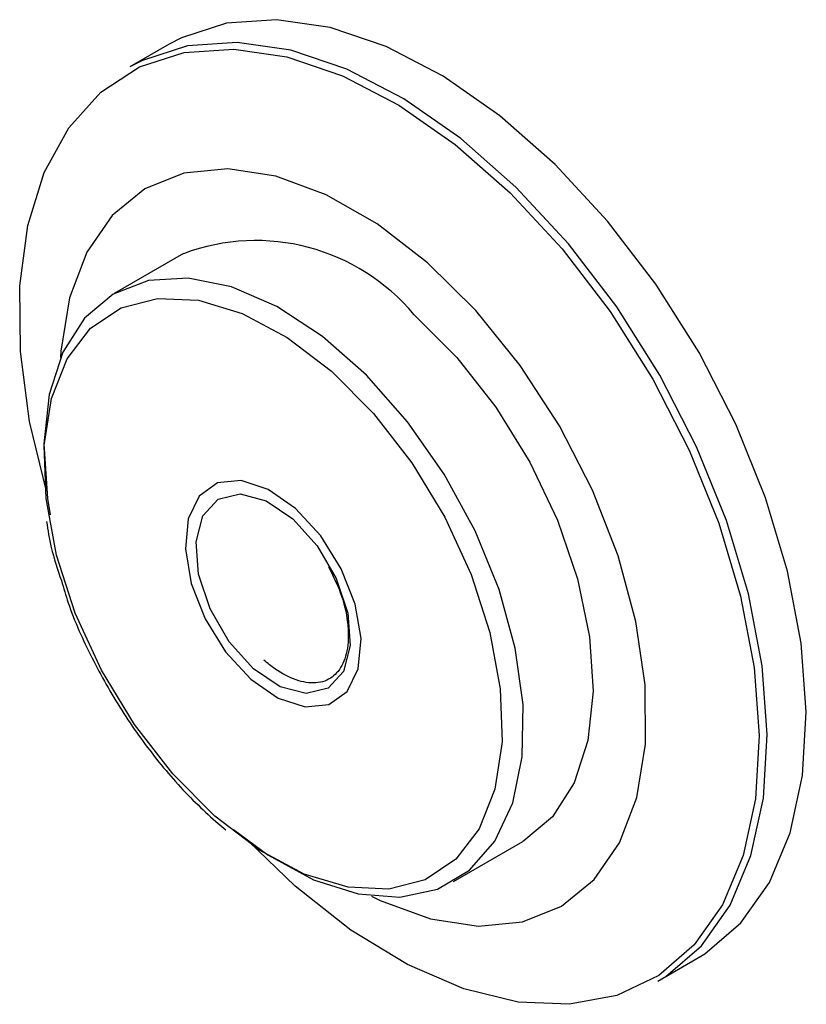
# Model space of a CAD drawing. Extents: x 2 to 278, y 1 to 215.
# Drawn here: x 220 to 222, y 151 to 153 of the extents above; entities that cross this region are included whole.
import ezdxf

# ---------------------------------------------------------------- set-up
doc = ezdxf.new("R2010")
doc.units = 0
doc.layers.get('0').update_dxf_attribs({"linetype": 'CONTINUOUS'})

msp = doc.modelspace()

# ---------------------------------------------------------------- linework, layer by layer
at = {"color": 7, "linetype": 'CONTINUOUS'}
for p, q in [((220.3006, 153.2045), (220.1964, 153.1444)), ((220.3384, 152.649), (220.1546, 152.5429)), ((220.4237, 151.1433), (220.4508, 151.121)), ((220.6343, 150.9718), (220.5115, 151.0901)), ((221.0545, 150.984), (221.2383, 151.0901)), ((221.5963, 150.7194), (221.7004, 150.7795))]:
    msp.add_line(p, q, dxfattribs=at)
at = {"color": 7, "linetype": 'CONTINUOUS', "flags": 128}
for points in [[(221.7004, 150.7795), (221.7216, 150.7925), (221.8167, 150.874), (221.8927, 150.9816), (221.9477, 151.1129), (221.9805, 151.2648), (221.9904, 151.4337), (221.977, 151.6158), (221.9408, 151.8066), (221.8825, 152.0018), (221.8036, 152.1968), (221.7058, 152.387), (221.5915, 152.5679), (221.4634, 152.7353), (221.3243, 152.8853), (221.1778, 153.0144), (221.027, 153.1194), (220.8756, 153.1981), (220.7272, 153.2485), (220.5851, 153.2694), (220.4528, 153.2604), (220.3334, 153.2217), (220.3006, 153.2045)], [(221.5963, 150.7194), (221.6175, 150.7324), (221.7126, 150.8138), (221.7885, 150.9215), (221.8436, 151.0528), (221.8764, 151.2047), (221.8863, 151.3736), (221.8729, 151.5557), (221.8367, 151.7465), (221.7784, 151.9417), (221.6995, 152.1367), (221.6017, 152.3269), (221.4874, 152.5078), (221.3592, 152.6752), (221.2202, 152.8252), (221.0736, 152.9542), (220.9229, 153.0593), (220.7715, 153.138), (220.6231, 153.1884), (220.481, 153.2093), (220.3487, 153.2003), (220.2292, 153.1616), (220.1964, 153.1444)], [(219.9749, 152.0195), (219.9302, 152.2038), (219.9056, 152.3892), (219.9038, 152.5638), (219.9251, 152.7234), (219.9688, 152.8642), (220.0339, 152.9831), (220.119, 153.0771), (220.2219, 153.1441), (220.3404, 153.1825), (220.4716, 153.1914), (220.6125, 153.1706), (220.7597, 153.1207), (220.9098, 153.0426), (221.0593, 152.9384), (221.2047, 152.8104), (221.3426, 152.6617), (221.4697, 152.4956), (221.5831, 152.3162), (221.68, 152.1276), (221.7583, 151.9342), (221.8161, 151.7407), (221.852, 151.5514), (221.8653, 151.3708), (221.8555, 151.2033), (221.8229, 151.0526), (221.7684, 150.9224), (221.693, 150.8157), (221.5988, 150.7349), (221.4877, 150.6821), (221.3625, 150.6583), (221.226, 150.6643), (221.0816, 150.6997), (220.9325, 150.7639), (220.7822, 150.8553), (220.6343, 150.9718), (220.6343, 150.9718)], [(220.8368, 150.9451), (220.8601, 150.9337), (220.9935, 150.8847), (221.1207, 150.8656), (221.2378, 150.877), (221.3412, 150.9186), (221.4278, 150.989), (221.495, 151.0862), (221.5407, 151.2072), (221.5636, 151.3484), (221.5629, 151.5053), (221.5386, 151.6734), (221.4916, 151.8473), (221.4232, 152.022), (221.3355, 152.1921), (221.2312, 152.3523), (221.1135, 152.4979), (220.9858, 152.6243), (220.8522, 152.7279), (220.7166, 152.8053), (220.5832, 152.8544), (220.456, 152.8735), (220.339, 152.8621), (220.2355, 152.8205), (220.1489, 152.7501), (220.0817, 152.6529), (220.036, 152.5319), (220.0132, 152.3907), (220.0121, 152.3738)], [(220.4714, 151.1216), (220.5624, 151.0545), (220.6833, 150.9887), (220.8014, 150.9509), (220.9124, 150.9425), (221.0122, 150.9638), (221.0973, 151.0139), (221.1646, 151.0912), (221.2117, 151.1927), (221.2368, 151.3149), (221.239, 151.4533), (221.2184, 151.6029), (221.1755, 151.7583), (221.112, 151.9139), (221.0302, 152.064), (220.9329, 152.2033), (220.8238, 152.3267), (220.7068, 152.4297), (220.5861, 152.5086), (220.466, 152.5606), (220.351, 152.5838), (220.2451, 152.5774), (220.1522, 152.5415), (220.0757, 152.4775), (220.0182, 152.3877), (219.982, 152.2753), (219.9682, 152.1444), (219.9775, 151.9998), (219.9844, 151.9562)], [(220.9499, 152.4871), (221.0635, 152.3734), (221.1671, 152.2415), (221.2571, 152.0961), (221.3301, 151.9425), (221.3835, 151.7863), (221.4154, 151.6332), (221.4247, 151.4885), (221.4109, 151.3576), (221.3747, 151.2453), (221.3172, 151.1555), (221.2407, 151.0915), (221.2383, 151.0901)], [(220.7306, 152.3372), (220.8424, 152.2248), (220.9439, 152.0941), (221.0314, 151.9501), (221.1013, 151.7982), (221.1511, 151.6444), (221.1787, 151.4945), (221.1832, 151.3543), (221.1644, 151.2293), (221.123, 151.1241), (221.1228, 151.1238)], [(220.6355, 151.9735), (220.5628, 152.0238), (220.4915, 152.0471), (220.4285, 152.0409), (220.3799, 152.006), (220.3505, 151.9458), (220.3433, 151.8661), (220.3588, 151.7747), (220.3956, 151.6807), (220.4502, 151.5931), (220.517, 151.5206), (220.5896, 151.4703), (220.661, 151.4471), (220.724, 151.4532), (220.7726, 151.4881), (220.8019, 151.5484), (220.8092, 151.6281), (220.7936, 151.7194), (220.7568, 151.8135), (220.7023, 151.901), (220.6355, 151.9735)], [(220.5242, 151.5481), (220.4595, 151.6198), (220.4089, 151.7069), (220.3784, 151.7988), (220.3719, 151.8845), (220.3899, 151.9536), (220.4305, 151.9978), (220.4886, 152.0118), (220.5573, 151.9938), (220.6283, 151.9461), (220.693, 151.8743), (220.7436, 151.7873), (220.774, 151.6954), (220.7806, 151.6097), (220.7625, 151.5406), (220.722, 151.4964), (220.6639, 151.4824), (220.5952, 151.5004), (220.5242, 151.5481)]]:
    msp.add_lwpolyline(points, dxfattribs=at)
at = {"color": 8, "linetype": 'CONTINUOUS', "flags": 128}
msp.add_lwpolyline([(221.1228, 151.1238), (221.0606, 151.0429), (220.9795, 150.9887), (220.883, 150.9637), (220.7747, 150.9687), (220.6587, 151.0037), (220.5396, 151.0673), (220.4219, 151.157), (220.3101, 151.2693), (220.2085, 151.4), (220.1211, 151.5441), (220.0512, 151.696), (220.0014, 151.8498), (219.9737, 151.9996), (219.9692, 152.1398), (219.988, 152.2649), (220.0295, 152.3701), (220.0919, 152.4513), (220.1729, 152.5055), (220.2695, 152.5305), (220.3778, 152.5254), (220.4938, 152.4904), (220.6129, 152.4269), (220.7306, 152.3372)], dxfattribs=at)
at = {"color": 7, "linetype": 'CONTINUOUS'}
msp.add_arc((220.5302, 152.1376), 0.5461, 39.783, 110.5613, dxfattribs=at)
for points, knots in [([(219.9754, 151.9383), (219.9787, 151.9157), (219.9863, 151.8645), (220.0044, 151.8114), (220.0145, 151.7818)], [0, 0, 0, 0, 0.441342, 1, 1, 1, 1]), ([(220.723, 151.8182), (220.7344, 151.7957), (220.7591, 151.747), (220.7762, 151.6704), (220.7761, 151.6001), (220.7571, 151.5472), (220.7247, 151.5163), (220.6801, 151.5066), (220.6242, 151.5205), (220.5802, 151.5469), (220.5565, 151.5671), (220.5515, 151.5713)], [0, 0, 0, 0, 0.107083, 0.231821, 0.355609, 0.4785, 0.602376, 0.733827, 0.851536, 0.969157, 1, 1, 1, 1]), ([(220.0145, 151.7818), (220.0202, 151.7623), (220.0401, 151.6938), (220.0936, 151.5767), (220.1721, 151.4362), (220.2654, 151.3063), (220.3513, 151.2095), (220.4058, 151.1597), (220.4237, 151.1433)], [0, 0, 0, 0, 0.081631, 0.286128, 0.49051, 0.694942, 0.89955, 1, 1, 1, 1])]:
    msp.add_open_spline(points, degree=3, knots=knots, dxfattribs=at)

doc.saveas('drawing.dxf')
